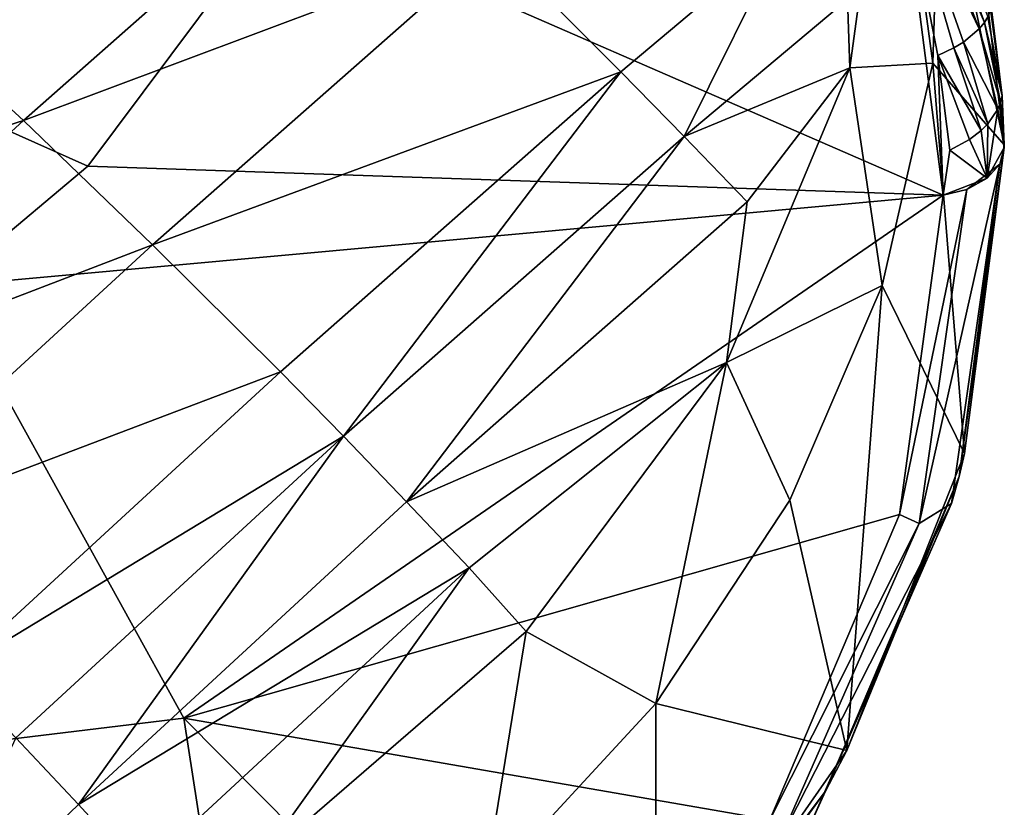
# Model space of a CAD drawing. Extents: x -200 to 325, y -247 to 30.
# Drawn here: x 299 to 325, y -149 to -128 of the extents above; entities that cross this region are included whole.
import ezdxf

# ---------------------------------------------------------------- set-up
doc = ezdxf.new("R2010")
doc.units = 0
doc.header["$MEASUREMENT"] = 0
for name, color, linetype in [('LAYER01717', 7, 'CONTINUOUS'), ('LAYER01718', 7, 'CONTINUOUS'), ('LAYER01758', 7, 'CONTINUOUS'), ('LAYER01759', 7, 'CONTINUOUS'), ('LAYER01763', 7, 'CONTINUOUS'), ('LAYER01764', 7, 'CONTINUOUS'), ('LAYER01765', 7, 'CONTINUOUS'), ('LAYER01861', 7, 'CONTINUOUS'), ('LAYER01862', 7, 'CONTINUOUS'), ('LAYER01863', 7, 'CONTINUOUS'), ('LAYER01865', 7, 'CONTINUOUS'), ('LAYER01866', 7, 'CONTINUOUS'), ('LAYER01867', 7, 'CONTINUOUS'), ('LAYER01868', 7, 'CONTINUOUS'), ('LAYER01905', 7, 'CONTINUOUS'), ('LAYER01907', 7, 'CONTINUOUS'), ('LAYER01909', 7, 'CONTINUOUS'), ('LAYER01911', 7, 'CONTINUOUS'), ('LAYER01912', 7, 'CONTINUOUS'), ('LAYER01913', 7, 'CONTINUOUS'), ('LAYER01914', 7, 'CONTINUOUS'), ('LAYER01915', 7, 'CONTINUOUS'), ('LAYER01916', 7, 'CONTINUOUS'), ('LAYER01919', 7, 'CONTINUOUS'), ('LAYER01920', 7, 'CONTINUOUS'), ('LAYER01921', 7, 'CONTINUOUS'), ('LAYER01922', 7, 'CONTINUOUS'), ('LAYER01923', 7, 'CONTINUOUS'), ('LAYER01924', 7, 'CONTINUOUS'), ('LAYER01925', 7, 'CONTINUOUS'), ('LAYER01926', 7, 'CONTINUOUS'), ('LAYER01927', 7, 'CONTINUOUS'), ('LAYER01928', 7, 'CONTINUOUS'), ('LAYER02048', 7, 'CONTINUOUS'), ('LAYER02049', 7, 'CONTINUOUS'), ('LAYER02050', 7, 'CONTINUOUS'), ('LAYER02051', 7, 'CONTINUOUS'), ('LAYER02057', 7, 'CONTINUOUS'), ('LAYER02058', 7, 'CONTINUOUS'), ('LAYER02059', 7, 'CONTINUOUS'), ('LAYER02060', 7, 'CONTINUOUS'), ('LAYER02061', 7, 'CONTINUOUS'), ('LAYER02062', 7, 'CONTINUOUS'), ('LAYER02064', 7, 'CONTINUOUS'), ('LAYER02066', 7, 'CONTINUOUS'), ('LAYER02068', 7, 'CONTINUOUS'), ('LAYER02096', 7, 'CONTINUOUS'), ('LAYER02097', 7, 'CONTINUOUS'), ('LAYER02101', 7, 'CONTINUOUS'), ('LAYER02102', 7, 'CONTINUOUS'), ('LAYER02103', 7, 'CONTINUOUS'), ('LAYER02104', 7, 'CONTINUOUS'), ('LAYER02107', 7, 'CONTINUOUS'), ('LAYER02108', 7, 'CONTINUOUS'), ('LAYER02109', 7, 'CONTINUOUS'), ('LAYER02110', 7, 'CONTINUOUS'), ('LAYER02111', 7, 'CONTINUOUS'), ('LAYER02117', 7, 'CONTINUOUS'), ('LAYER02118', 7, 'CONTINUOUS'), ('LAYER02119', 7, 'CONTINUOUS'), ('LAYER02120', 7, 'CONTINUOUS'), ('LAYER02121', 7, 'CONTINUOUS'), ('LAYER02122', 7, 'CONTINUOUS'), ('LAYER02123', 7, 'CONTINUOUS'), ('LAYER02124', 7, 'CONTINUOUS'), ('LAYER02125', 7, 'CONTINUOUS'), ('LAYER02126', 7, 'CONTINUOUS'), ('LAYER02127', 7, 'CONTINUOUS'), ('LAYER02128', 7, 'CONTINUOUS'), ('LAYER02240', 7, 'CONTINUOUS'), ('LAYER02241', 7, 'CONTINUOUS'), ('LAYER02244', 7, 'CONTINUOUS'), ('LAYER02252', 7, 'CONTINUOUS'), ('LAYER02253', 7, 'CONTINUOUS'), ('LAYER02254', 7, 'CONTINUOUS'), ('LAYER02255', 7, 'CONTINUOUS'), ('LAYER02256', 7, 'CONTINUOUS'), ('LAYER02257', 7, 'CONTINUOUS'), ('LAYER02258', 7, 'CONTINUOUS'), ('LAYER02259', 7, 'CONTINUOUS'), ('LAYER02260', 7, 'CONTINUOUS'), ('LAYER02261', 7, 'CONTINUOUS'), ('LAYER02262', 7, 'CONTINUOUS'), ('LAYER02263', 7, 'CONTINUOUS'), ('LAYER02264', 7, 'CONTINUOUS'), ('LAYER02267', 7, 'CONTINUOUS'), ('LAYER02268', 7, 'CONTINUOUS'), ('LAYER02272', 7, 'CONTINUOUS'), ('LAYER02273', 7, 'CONTINUOUS'), ('LAYER02274', 7, 'CONTINUOUS'), ('LAYER02275', 7, 'CONTINUOUS'), ('LAYER02283', 7, 'CONTINUOUS'), ('LAYER02284', 7, 'CONTINUOUS'), ('LAYER02287', 7, 'CONTINUOUS'), ('LAYER02289', 7, 'CONTINUOUS'), ('LAYER02290', 7, 'CONTINUOUS'), ('LAYER02291', 7, 'CONTINUOUS'), ('LAYER02292', 7, 'CONTINUOUS'), ('LAYER02293', 7, 'CONTINUOUS'), ('LAYER02296', 7, 'CONTINUOUS'), ('LAYER02297', 7, 'CONTINUOUS'), ('LAYER02298', 7, 'CONTINUOUS'), ('LAYER02299', 7, 'CONTINUOUS'), ('LAYER02300', 7, 'CONTINUOUS'), ('LAYER02301', 7, 'CONTINUOUS'), ('LAYER02302', 7, 'CONTINUOUS'), ('LAYER02303', 7, 'CONTINUOUS'), ('LAYER02304', 7, 'CONTINUOUS'), ('LAYER02305', 7, 'CONTINUOUS'), ('LAYER02306', 7, 'CONTINUOUS'), ('LAYER02307', 7, 'CONTINUOUS'), ('LAYER02308', 7, 'CONTINUOUS'), ('LAYER02392', 7, 'CONTINUOUS'), ('LAYER02393', 7, 'CONTINUOUS'), ('LAYER02394', 7, 'CONTINUOUS'), ('LAYER02398', 7, 'CONTINUOUS'), ('LAYER02399', 7, 'CONTINUOUS'), ('LAYER02406', 7, 'CONTINUOUS'), ('LAYER02408', 7, 'CONTINUOUS'), ('LAYER02409', 7, 'CONTINUOUS')]:
    doc.layers.add(name, color=color, linetype=linetype)

msp = doc.modelspace()

# ---------------------------------------------------------------- linework, layer by layer
at = {"layer": 'LAYER01717', "color": 253}
msp.add_3dface([(300.605, -132.094, 173.561), (296.797, -135.284, 175.698), (282.418, -123.964, 165.454)], dxfattribs=at)
at = {"layer": 'LAYER01718', "color": 253}
msp.add_3dface([(300.605, -132.094, 173.561), (282.418, -123.964, 165.454), (305.75, -125.187, 168.935)], dxfattribs=at)
at = {"layer": 'LAYER01758', "color": 253}
msp.add_3dface([(311.393, -126.185, 202.611), (307.963, -122.862, 202.134), (298.886, -130.876, 210.692)], dxfattribs=at)
at = {"layer": 'LAYER01759', "color": 253}
msp.add_3dface([(298.886, -130.876, 210.692), (307.963, -122.862, 202.134), (294.704, -127.02, 209.859)], dxfattribs=at)
at = {"layer": 'LAYER01763', "color": 253}
msp.add_3dface([(321.989, -121.282, 192.385), (323.079, -129.345, 190.909), (323.272, -123.335, 185.866)], dxfattribs=at)
at = {"layer": 'LAYER01764', "color": 253}
msp.add_3dface([(321.989, -121.282, 192.385), (320.878, -129.474, 199.259), (323.079, -129.345, 190.909)], dxfattribs=at)
at = {"layer": 'LAYER01765', "color": 253}
msp.add_3dface([(320.814, -127.647, 198.069), (320.878, -129.474, 199.259), (321.989, -121.282, 192.385)], dxfattribs=at)
at = {"layer": 'LAYER01861', "color": 253}
msp.add_3dface([(296.797, -135.284, 175.698), (303.157, -146.78, 186.808), (284.265, -149.074, 186.808)], dxfattribs=at)
at = {"layer": 'LAYER01862', "color": 253}
msp.add_3dface([(303.157, -146.78, 186.808), (305.703, -163.235, 204.075), (284.265, -149.074, 186.808)], dxfattribs=at)
at = {"layer": 'LAYER01863', "color": 253}
msp.add_3dface([(284.265, -149.074, 186.808), (305.703, -163.235, 204.075), (296.678, -168.258, 208.29)], dxfattribs=at)
at = {"layer": 'LAYER01865', "color": 253}
msp.add_3dface([(323.357, -132.86, 178.587), (296.797, -135.284, 175.698), (300.605, -132.094, 173.561)], dxfattribs=at)
at = {"layer": 'LAYER01866', "color": 253}
msp.add_3dface([(296.797, -135.284, 175.698), (323.357, -132.86, 178.587), (303.157, -146.78, 186.808)], dxfattribs=at)
at = {"layer": 'LAYER01867', "color": 253}
msp.add_3dface([(323.357, -132.86, 178.587), (300.605, -132.094, 173.561), (305.75, -125.187, 168.935)], dxfattribs=at)
at = {"layer": 'LAYER01868', "color": 253}
msp.add_3dface([(323.357, -132.86, 178.587), (305.75, -125.187, 168.935), (322.226, -124.041, 171.376)], dxfattribs=at)
at = {"layer": 'LAYER01905', "color": 253}
msp.add_3dface([(323.272, -123.335, 185.866), (324.983, -131.522, 180.181), (324.087, -123.948, 173.826)], dxfattribs=at)
at = {"layer": 'LAYER01907', "color": 253}
msp.add_3dface([(324.923, -130.215, 178.582), (324.087, -123.948, 173.826), (324.983, -131.522, 180.181)], dxfattribs=at)
at = {"layer": 'LAYER01909', "color": 253}
msp.add_3dface([(324.64, -127.911, 176.178), (324.087, -123.948, 173.826), (324.923, -130.215, 178.582)], dxfattribs=at)
at = {"layer": 'LAYER01911', "color": 253}
msp.add_3dface([(319.137, -125.915, 197.974), (311.393, -126.185, 202.611), (314.785, -129.577, 202.949)], dxfattribs=at)
at = {"layer": 'LAYER01912', "color": 253}
msp.add_3dface([(302.326, -134.18, 211.208), (311.393, -126.185, 202.611), (298.886, -130.876, 210.692)], dxfattribs=at)
at = {"layer": 'LAYER01913', "color": 253}
msp.add_3dface([(302.326, -134.18, 211.208), (314.785, -129.577, 202.949), (311.393, -126.185, 202.611)], dxfattribs=at)
at = {"layer": 'LAYER01914', "color": 253}
msp.add_3dface([(298.886, -130.876, 210.692), (286.034, -134.983, 216.546), (290.223, -138.826, 217.405)], dxfattribs=at)
at = {"layer": 'LAYER01915', "color": 253}
msp.add_3dface([(286.034, -134.983, 216.546), (298.886, -130.876, 210.692), (294.704, -127.02, 209.859)], dxfattribs=at)
at = {"layer": 'LAYER01916', "color": 253}
msp.add_3dface([(302.326, -134.18, 211.208), (298.886, -130.876, 210.692), (290.223, -138.826, 217.405)], dxfattribs=at)
at = {"layer": 'LAYER01919', "color": 253}
msp.add_3dface([(323.079, -129.345, 190.909), (324.983, -131.522, 180.181), (323.272, -123.335, 185.866)], dxfattribs=at)
at = {"layer": 'LAYER01920', "color": 253}
msp.add_3dface([(323.079, -129.345, 190.909), (320.878, -129.474, 199.259), (321.738, -135.268, 195.879)], dxfattribs=at)
at = {"layer": 'LAYER01921', "color": 253}
msp.add_3dface([(323.927, -139.739, 187.076), (324.983, -131.522, 180.181), (323.079, -129.345, 190.909)], dxfattribs=at)
at = {"layer": 'LAYER01922', "color": 253}
msp.add_3dface([(323.927, -139.739, 187.076), (323.079, -129.345, 190.909), (321.738, -135.268, 195.879)], dxfattribs=at)
at = {"layer": 'LAYER01923', "color": 253}
msp.add_3dface([(316.465, -131.297, 203.066), (320.878, -129.474, 199.259), (320.814, -127.647, 198.069)], dxfattribs=at)
at = {"layer": 'LAYER01924', "color": 253}
msp.add_3dface([(320.878, -129.474, 199.259), (317.589, -137.317, 205.84), (321.738, -135.268, 195.879)], dxfattribs=at)
at = {"layer": 'LAYER01925', "color": 253}
msp.add_3dface([(316.465, -131.297, 203.066), (318.14, -133.037, 203.149), (320.878, -129.474, 199.259)], dxfattribs=at)
at = {"layer": 'LAYER01926', "color": 253}
msp.add_3dface([(317.589, -137.317, 205.84), (320.878, -129.474, 199.259), (318.14, -133.037, 203.149)], dxfattribs=at)
at = {"layer": 'LAYER01927', "color": 253}
msp.add_3dface([(319.137, -125.915, 197.974), (316.465, -131.297, 203.066), (320.814, -127.647, 198.069)], dxfattribs=at)
at = {"layer": 'LAYER01928', "color": 253}
msp.add_3dface([(319.137, -125.915, 197.974), (314.785, -129.577, 202.949), (316.465, -131.297, 203.066)], dxfattribs=at)
at = {"layer": 'LAYER02048', "color": 253}
msp.add_3dface([(303.157, -146.78, 186.808), (323.357, -132.86, 178.587), (322.191, -141.358, 185.718)], dxfattribs=at)
at = {"layer": 'LAYER02049', "color": 253}
msp.add_3dface([(303.157, -146.78, 186.808), (313.167, -156.885, 198.747), (305.703, -163.235, 204.075)], dxfattribs=at)
at = {"layer": 'LAYER02050', "color": 253}
msp.add_3dface([(318.744, -149.485, 192.537), (303.157, -146.78, 186.808), (322.191, -141.358, 185.718)], dxfattribs=at)
at = {"layer": 'LAYER02051', "color": 253}
msp.add_3dface([(318.744, -149.485, 192.537), (313.167, -156.885, 198.747), (303.157, -146.78, 186.808)], dxfattribs=at)
at = {"layer": 'LAYER02057', "color": 253}
msp.add_3dface([(322.226, -124.041, 171.376), (323.213, -129.143, 175.517), (323.357, -132.86, 178.587)], dxfattribs=at)
at = {"layer": 'LAYER02058', "color": 253}
msp.add_3dface([(323.357, -132.86, 178.587), (323.213, -129.143, 175.517), (323.536, -131.662, 177.645)], dxfattribs=at)
at = {"layer": 'LAYER02059', "color": 253}
msp.add_3dface([(323.357, -132.86, 178.587), (323.536, -131.662, 177.645), (324.523, -132.413, 179.112)], dxfattribs=at)
at = {"layer": 'LAYER02060', "color": 253}
msp.add_3dface([(323.983, -132.71, 178.765), (323.357, -132.86, 178.587), (324.523, -132.413, 179.112)], dxfattribs=at)
at = {"layer": 'LAYER02061', "color": 253}
msp.add_3dface([(322.191, -141.358, 185.718), (323.357, -132.86, 178.587), (323.983, -132.71, 178.765)], dxfattribs=at)
at = {"layer": 'LAYER02062', "color": 253}
msp.add_3dface([(322.226, -124.041, 171.376), (323.638, -128.941, 175.519), (323.213, -129.143, 175.517)], dxfattribs=at)
at = {"layer": 'LAYER02064', "color": 253}
msp.add_3dface([(322.226, -124.041, 171.376), (323.894, -128.787, 175.558), (323.638, -128.941, 175.519)], dxfattribs=at)
at = {"layer": 'LAYER02066', "color": 253}
msp.add_3dface([(322.226, -124.041, 171.376), (324.316, -128.434, 175.741), (323.894, -128.787, 175.558)], dxfattribs=at)
at = {"layer": 'LAYER02068', "color": 253}
msp.add_3dface([(322.226, -124.041, 171.376), (322.431, -123.592, 171.115), (324.316, -128.434, 175.741)], dxfattribs=at)
at = {"layer": 'LAYER02096', "color": 253}
msp.add_3dface([(324.983, -131.522, 180.181), (323.927, -139.739, 187.076), (324.983, -131.597, 180.092)], dxfattribs=at)
at = {"layer": 'LAYER02097', "color": 253}
msp.add_3dface([(324.983, -131.597, 180.092), (324.923, -130.215, 178.582), (324.983, -131.522, 180.181)], dxfattribs=at)
at = {"layer": 'LAYER02101', "color": 253}
msp.add_3dface([(324.548, -128.115, 175.988), (324.64, -127.911, 176.178), (324.923, -130.215, 178.582)], dxfattribs=at)
at = {"layer": 'LAYER02102', "color": 253}
msp.add_3dface([(324.983, -131.597, 180.092), (324.883, -130.383, 178.406), (324.923, -130.215, 178.582)], dxfattribs=at)
at = {"layer": 'LAYER02103', "color": 253}
msp.add_3dface([(324.923, -130.215, 178.582), (324.452, -128.267, 175.861), (324.548, -128.115, 175.988)], dxfattribs=at)
at = {"layer": 'LAYER02104', "color": 253}
msp.add_3dface([(324.883, -130.383, 178.406), (324.452, -128.267, 175.861), (324.923, -130.215, 178.582)], dxfattribs=at)
at = {"layer": 'LAYER02107', "color": 253}
msp.add_3dface([(307.401, -139.276, 211.687), (316.465, -131.297, 203.066), (314.785, -129.577, 202.949)], dxfattribs=at)
at = {"layer": 'LAYER02108', "color": 253}
msp.add_3dface([(314.785, -129.577, 202.949), (305.724, -137.562, 211.567), (307.401, -139.276, 211.687)], dxfattribs=at)
at = {"layer": 'LAYER02109', "color": 253}
msp.add_3dface([(302.326, -134.18, 211.208), (305.724, -137.562, 211.567), (314.785, -129.577, 202.949)], dxfattribs=at)
at = {"layer": 'LAYER02110', "color": 253}
msp.add_3dface([(302.326, -134.18, 211.208), (290.223, -138.826, 217.405), (293.655, -142.145, 217.889)], dxfattribs=at)
at = {"layer": 'LAYER02111', "color": 253}
msp.add_3dface([(302.326, -134.18, 211.208), (293.655, -142.145, 217.889), (305.724, -137.562, 211.567)], dxfattribs=at)
at = {"layer": 'LAYER02117', "color": 253}
msp.add_3dface([(321.738, -135.268, 195.879), (317.589, -137.317, 205.84), (319.276, -140.976, 200.668)], dxfattribs=at)
at = {"layer": 'LAYER02118', "color": 253}
msp.add_3dface([(323.927, -139.739, 187.076), (321.738, -135.268, 195.879), (320.798, -147.64, 193.706)], dxfattribs=at)
at = {"layer": 'LAYER02119', "color": 253}
msp.add_3dface([(319.276, -140.976, 200.668), (320.798, -147.64, 193.706), (321.738, -135.268, 195.879)], dxfattribs=at)
at = {"layer": 'LAYER02120', "color": 253}
msp.add_3dface([(320.798, -147.64, 193.706), (323.782, -140.354, 187.44), (323.927, -139.739, 187.076)], dxfattribs=at)
at = {"layer": 'LAYER02121', "color": 253}
msp.add_3dface([(323.927, -139.739, 187.076), (323.782, -140.354, 187.44), (324.983, -131.597, 180.092)], dxfattribs=at)
at = {"layer": 'LAYER02122', "color": 253}
msp.add_3dface([(318.14, -133.037, 203.149), (316.465, -131.297, 203.066), (309.08, -141.021, 211.77)], dxfattribs=at)
at = {"layer": 'LAYER02123', "color": 253}
msp.add_3dface([(316.465, -131.297, 203.066), (307.401, -139.276, 211.687), (309.08, -141.021, 211.77)], dxfattribs=at)
at = {"layer": 'LAYER02124', "color": 253}
msp.add_3dface([(309.08, -141.021, 211.77), (317.589, -137.317, 205.84), (318.14, -133.037, 203.149)], dxfattribs=at)
at = {"layer": 'LAYER02125', "color": 253}
msp.add_3dface([(319.276, -140.976, 200.668), (317.589, -137.317, 205.84), (315.714, -146.389, 205.21)], dxfattribs=at)
at = {"layer": 'LAYER02126', "color": 253}
msp.add_3dface([(310.742, -142.779, 211.814), (317.589, -137.317, 205.84), (309.08, -141.021, 211.77)], dxfattribs=at)
at = {"layer": 'LAYER02127', "color": 253}
msp.add_3dface([(315.714, -146.389, 205.21), (317.589, -137.317, 205.84), (312.266, -144.473, 211.845)], dxfattribs=at)
at = {"layer": 'LAYER02128', "color": 253}
msp.add_3dface([(310.742, -142.779, 211.814), (312.266, -144.473, 211.845), (317.589, -137.317, 205.84)], dxfattribs=at)
at = {"layer": 'LAYER02240', "color": 253}
msp.add_3dface([(322.721, -141.6, 186.225), (322.191, -141.358, 185.718), (323.983, -132.71, 178.765)], dxfattribs=at)
at = {"layer": 'LAYER02241', "color": 253}
msp.add_3dface([(318.744, -149.485, 192.537), (322.191, -141.358, 185.718), (322.721, -141.6, 186.225)], dxfattribs=at)
at = {"layer": 'LAYER02244', "color": 253}
msp.add_3dface([(318.994, -150.074, 193.335), (318.744, -149.485, 192.537), (322.721, -141.6, 186.225)], dxfattribs=at)
at = {"layer": 'LAYER02252', "color": 253}
msp.add_3dface([(324.366, -131.144, 177.795), (323.213, -129.143, 175.517), (323.638, -128.941, 175.519)], dxfattribs=at)
at = {"layer": 'LAYER02253', "color": 253}
msp.add_3dface([(323.536, -131.662, 177.645), (323.213, -129.143, 175.517), (324.056, -131.379, 177.689)], dxfattribs=at)
at = {"layer": 'LAYER02254', "color": 253}
msp.add_3dface([(324.056, -131.379, 177.689), (323.213, -129.143, 175.517), (324.366, -131.144, 177.795)], dxfattribs=at)
at = {"layer": 'LAYER02255', "color": 253}
msp.add_3dface([(324.056, -131.379, 177.689), (324.523, -132.413, 179.112), (323.536, -131.662, 177.645)], dxfattribs=at)
at = {"layer": 'LAYER02256', "color": 253}
msp.add_3dface([(324.983, -131.597, 180.092), (324.523, -132.413, 179.112), (324.812, -130.569, 178.226)], dxfattribs=at)
at = {"layer": 'LAYER02257', "color": 253}
msp.add_3dface([(324.983, -131.597, 180.092), (324.863, -132.036, 179.568), (324.523, -132.413, 179.112)], dxfattribs=at)
at = {"layer": 'LAYER02258', "color": 253}
msp.add_3dface([(324.812, -130.569, 178.226), (324.523, -132.413, 179.112), (324.545, -130.967, 177.904)], dxfattribs=at)
at = {"layer": 'LAYER02259', "color": 253}
msp.add_3dface([(324.863, -132.036, 179.568), (323.983, -132.71, 178.765), (324.523, -132.413, 179.112)], dxfattribs=at)
at = {"layer": 'LAYER02260', "color": 253}
msp.add_3dface([(324.545, -130.967, 177.904), (324.523, -132.413, 179.112), (324.366, -131.144, 177.795)], dxfattribs=at)
at = {"layer": 'LAYER02261', "color": 253}
msp.add_3dface([(324.523, -132.413, 179.112), (324.056, -131.379, 177.689), (324.366, -131.144, 177.795)], dxfattribs=at)
at = {"layer": 'LAYER02262', "color": 253}
msp.add_3dface([(323.983, -132.71, 178.765), (324.863, -132.036, 179.568), (322.721, -141.6, 186.225)], dxfattribs=at)
at = {"layer": 'LAYER02263', "color": 253}
msp.add_3dface([(323.894, -128.787, 175.558), (324.545, -130.967, 177.904), (323.638, -128.941, 175.519)], dxfattribs=at)
at = {"layer": 'LAYER02264', "color": 253}
msp.add_3dface([(324.545, -130.967, 177.904), (324.366, -131.144, 177.795), (323.638, -128.941, 175.519)], dxfattribs=at)
at = {"layer": 'LAYER02267', "color": 253}
msp.add_3dface([(323.894, -128.787, 175.558), (324.316, -128.434, 175.741), (324.812, -130.569, 178.226)], dxfattribs=at)
at = {"layer": 'LAYER02268', "color": 253}
msp.add_3dface([(323.894, -128.787, 175.558), (324.812, -130.569, 178.226), (324.545, -130.967, 177.904)], dxfattribs=at)
at = {"layer": 'LAYER02272', "color": 253}
msp.add_3dface([(324.452, -128.267, 175.861), (324.316, -128.434, 175.741), (322.431, -123.592, 171.115)], dxfattribs=at)
at = {"layer": 'LAYER02273', "color": 253}
msp.add_3dface([(324.812, -130.569, 178.226), (324.316, -128.434, 175.741), (324.883, -130.383, 178.406)], dxfattribs=at)
at = {"layer": 'LAYER02274', "color": 253}
msp.add_3dface([(324.883, -130.383, 178.406), (324.316, -128.434, 175.741), (324.452, -128.267, 175.861)], dxfattribs=at)
at = {"layer": 'LAYER02275', "color": 253}
msp.add_3dface([(322.431, -123.592, 171.115), (322.679, -123.458, 171.135), (324.452, -128.267, 175.861)], dxfattribs=at)
at = {"layer": 'LAYER02283', "color": 253}
msp.add_3dface([(324.983, -131.597, 180.092), (324.812, -130.569, 178.226), (324.883, -130.383, 178.406)], dxfattribs=at)
at = {"layer": 'LAYER02284', "color": 253}
msp.add_3dface([(323.782, -140.354, 187.44), (324.863, -132.036, 179.568), (324.983, -131.597, 180.092)], dxfattribs=at)
at = {"layer": 'LAYER02287', "color": 253}
msp.add_3dface([(322.679, -123.458, 171.135), (324.548, -128.115, 175.988), (324.452, -128.267, 175.861)], dxfattribs=at)
at = {"layer": 'LAYER02289', "color": 253}
msp.add_3dface([(307.401, -139.276, 211.687), (297.031, -145.567, 218.169), (298.69, -147.303, 218.235)], dxfattribs=at)
at = {"layer": 'LAYER02290', "color": 253}
msp.add_3dface([(297.031, -145.567, 218.169), (307.401, -139.276, 211.687), (305.724, -137.562, 211.567)], dxfattribs=at)
at = {"layer": 'LAYER02291', "color": 253}
msp.add_3dface([(300.356, -149.083, 218.255), (307.401, -139.276, 211.687), (298.69, -147.303, 218.235)], dxfattribs=at)
at = {"layer": 'LAYER02292', "color": 253}
msp.add_3dface([(309.08, -141.021, 211.77), (307.401, -139.276, 211.687), (300.356, -149.083, 218.255)], dxfattribs=at)
at = {"layer": 'LAYER02293', "color": 253}
msp.add_3dface([(305.724, -137.562, 211.567), (293.655, -142.145, 217.889), (297.031, -145.567, 218.169)], dxfattribs=at)
at = {"layer": 'LAYER02296', "color": 253}
msp.add_3dface([(320.798, -147.64, 193.706), (319.276, -140.976, 200.668), (315.714, -146.389, 205.21)], dxfattribs=at)
at = {"layer": 'LAYER02297', "color": 253}
msp.add_3dface([(320.798, -147.64, 193.706), (320.229, -148.728, 194.467), (323.782, -140.354, 187.44)], dxfattribs=at)
at = {"layer": 'LAYER02298', "color": 253}
msp.add_3dface([(315.717, -154.922, 199.817), (320.798, -147.64, 193.706), (315.714, -146.389, 205.21)], dxfattribs=at)
at = {"layer": 'LAYER02299', "color": 253}
msp.add_3dface([(315.717, -154.922, 199.817), (320.229, -148.728, 194.467), (320.798, -147.64, 193.706)], dxfattribs=at)
at = {"layer": 'LAYER02300', "color": 253}
msp.add_3dface([(320.229, -148.728, 194.467), (323.58, -141.071, 187.149), (323.782, -140.354, 187.44)], dxfattribs=at)
at = {"layer": 'LAYER02301', "color": 253}
msp.add_3dface([(323.782, -140.354, 187.44), (323.58, -141.071, 187.149), (324.863, -132.036, 179.568)], dxfattribs=at)
at = {"layer": 'LAYER02302', "color": 253}
msp.add_3dface([(310.742, -142.779, 211.814), (309.08, -141.021, 211.77), (300.356, -149.083, 218.255)], dxfattribs=at)
at = {"layer": 'LAYER02303', "color": 253}
msp.add_3dface([(315.717, -154.922, 199.817), (315.714, -146.389, 205.21), (311.145, -151.338, 209.363)], dxfattribs=at)
at = {"layer": 'LAYER02304', "color": 253}
msp.add_3dface([(315.714, -146.389, 205.21), (312.266, -144.473, 211.845), (311.145, -151.338, 209.363)], dxfattribs=at)
at = {"layer": 'LAYER02305', "color": 253}
msp.add_3dface([(305.132, -150.639, 217.018), (310.742, -142.779, 211.814), (301.999, -150.877, 218.228)], dxfattribs=at)
at = {"layer": 'LAYER02306', "color": 253}
msp.add_3dface([(305.132, -150.639, 217.018), (312.266, -144.473, 211.845), (310.742, -142.779, 211.814)], dxfattribs=at)
at = {"layer": 'LAYER02307', "color": 253}
msp.add_3dface([(310.742, -142.779, 211.814), (300.356, -149.083, 218.255), (301.999, -150.877, 218.228)], dxfattribs=at)
at = {"layer": 'LAYER02308', "color": 253}
msp.add_3dface([(311.145, -151.338, 209.363), (312.266, -144.473, 211.845), (305.132, -150.639, 217.018)], dxfattribs=at)
at = {"layer": 'LAYER02392', "color": 253}
msp.add_3dface([(322.721, -141.6, 186.225), (323.58, -141.071, 187.149), (318.994, -150.074, 193.335)], dxfattribs=at)
at = {"layer": 'LAYER02393', "color": 253}
msp.add_3dface([(323.58, -141.071, 187.149), (322.721, -141.6, 186.225), (324.863, -132.036, 179.568)], dxfattribs=at)
at = {"layer": 'LAYER02394', "color": 253}
msp.add_3dface([(319.792, -149.683, 194.376), (318.994, -150.074, 193.335), (323.58, -141.071, 187.149)], dxfattribs=at)
at = {"layer": 'LAYER02398', "color": 253}
msp.add_3dface([(314.482, -156.354, 200.866), (319.792, -149.683, 194.376), (320.229, -148.728, 194.467)], dxfattribs=at)
at = {"layer": 'LAYER02399', "color": 253}
msp.add_3dface([(320.229, -148.728, 194.467), (319.792, -149.683, 194.376), (323.58, -141.071, 187.149)], dxfattribs=at)
at = {"layer": 'LAYER02406', "color": 253}
msp.add_3dface([(300.356, -149.083, 218.255), (298.69, -147.303, 218.235), (295.828, -153.421, 220.878)], dxfattribs=at)
at = {"layer": 'LAYER02408', "color": 253}
msp.add_3dface([(301.999, -150.877, 218.228), (300.356, -149.083, 218.255), (295.828, -153.421, 220.878)], dxfattribs=at)
at = {"layer": 'LAYER02409', "color": 253}
msp.add_3dface([(315.717, -154.922, 199.817), (314.482, -156.354, 200.866), (320.229, -148.728, 194.467)], dxfattribs=at)

doc.saveas('drawing.dxf')
